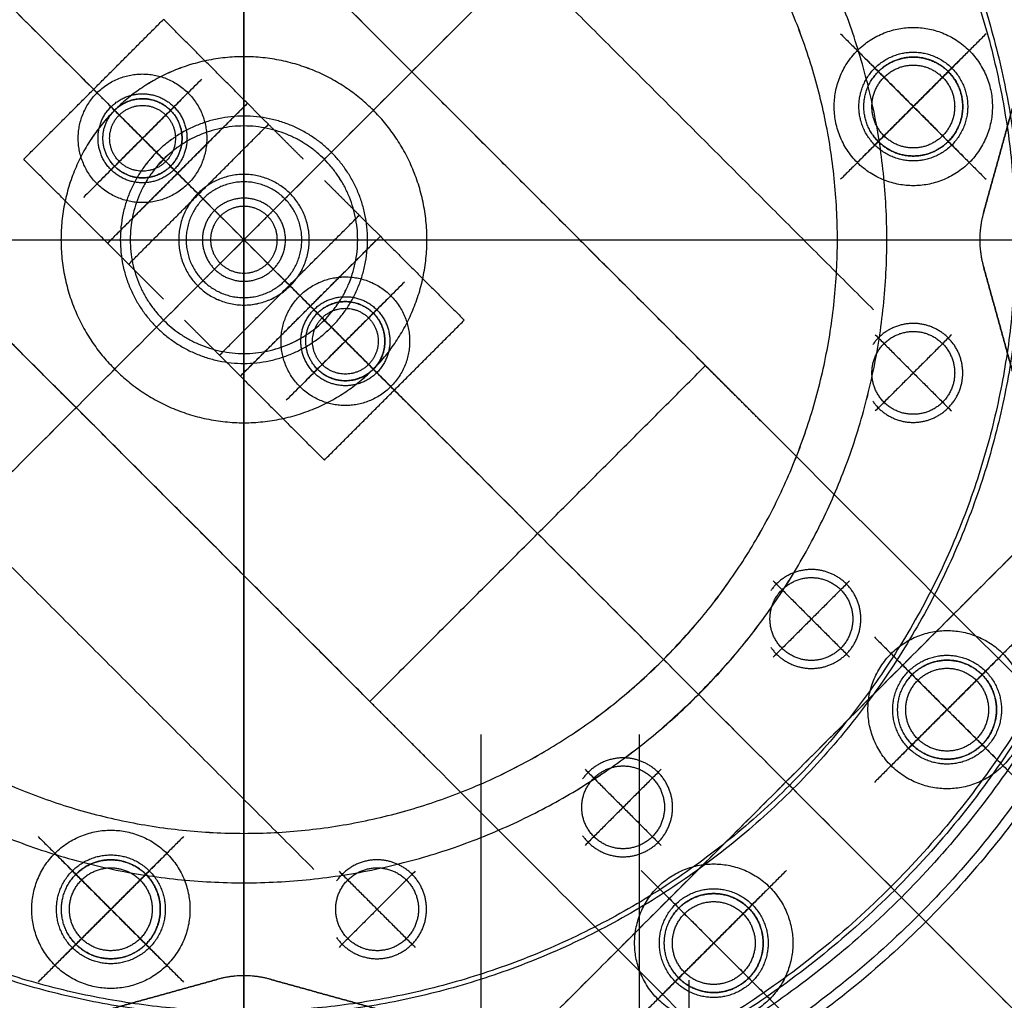
# Model space of a CAD drawing. Units: millimetres. Extents: x 1.9 to 57.2, y 123.4 to 140.2.
# Drawn here: x 31.1 to 31.2, y 129.8 to 130 of the extents above; entities that cross this region are included whole.
import ezdxf

# ---------------------------------------------------------------- set-up
doc = ezdxf.new("R2010")
doc.units = ezdxf.units.MM
doc.header["$MEASUREMENT"] = 0
for name, color, linetype, true_color in [('AM_7', 1, 'Continuous', 0xff0000), ('CONTINUA', 3, 'Continuous', 0x00ff00), ('EJES', 1, 'Continuous', 0xff0000), ('OCULTA', 5, 'Continuous', 0x0000ff), ('Planta_0', 18, 'Continuous', 0x000000)]:
    doc.layers.add(name, color=color, linetype=linetype, true_color=true_color)

msp = doc.modelspace()

# ---------------------------------------------------------------- linework, layer by layer
at = {"color": 7, "true_color": 0xffffff}
for points in [[(31.1347, 130.43938), (31.1347, 129.94505), (31.1347, 129.45073)], [(31.1347, 130.21545), (31.1347, 129.94505), (31.1347, 129.67465)], [(31.28527, 130.09562), (31.1347, 129.94505), (30.98413, 129.79448)], [(30.98413, 130.09562), (31.1347, 129.94505), (31.28527, 129.79448)], [(31.2686, 129.85528), (31.15677, 129.96711), (31.04494, 130.07894)], [(31.0138, 129.96663), (31.06346, 130.01629), (31.11312, 130.06595)], [(31.11312, 130.06595), (31.06346, 130.01629), (31.0138, 129.96663)], [(31.0138, 129.96663), (31.06346, 130.01629), (31.11312, 130.06595)], [(31.15629, 130.06595), (31.20594, 130.01629), (31.2556, 129.96663)], [(31.2556, 129.96663), (31.20594, 130.01629), (31.15629, 130.06595)], [(31.15629, 130.06595), (31.20594, 130.01629), (31.2556, 129.96663)], [(31.25122, 130.06156), (31.1347, 129.94505), (31.01819, 129.82854)], [(31.01819, 130.06156), (31.1347, 129.94505), (31.25122, 129.82854)], [(31.22447, 129.81116), (31.11264, 129.92299), (31.00081, 130.03482)], [(31.21744, 129.93586), (31.17147, 129.98182), (31.12551, 130.02778)], [(31.07403, 129.9616), (31.0961, 129.98366), (31.11816, 130.00572)], [(31.19537, 129.92851), (31.15677, 129.96711), (31.11816, 130.00572)], [(31.23189, 129.94853), (31.23541, 129.96124), (31.23894, 129.97396)], [(31.23894, 129.97396), (31.23541, 129.96124), (31.23189, 129.94853)], [(31.23894, 129.97396), (31.23541, 129.96124), (31.23189, 129.94853)], [(31.23224, 129.97211), (31.22268, 129.96255), (31.21312, 129.95299)], [(31.21312, 129.97211), (31.22268, 129.96255), (31.23224, 129.95299)], [(31.22925, 129.96913), (31.22268, 129.96255), (31.21611, 129.95598)], [(31.21611, 129.96913), (31.22268, 129.96255), (31.22925, 129.95598)], [(31.22768, 129.96756), (31.22268, 129.96255), (31.21767, 129.95755)], [(31.21767, 129.96756), (31.22268, 129.96255), (31.22768, 129.95755)], [(31.12914, 129.96615), (31.12137, 129.95838), (31.11361, 129.95061)], [(31.11361, 129.96615), (31.12137, 129.95838), (31.12914, 129.95061)], [(31.12675, 129.96376), (31.12137, 129.95838), (31.116, 129.953)], [(31.116, 129.96376), (31.12137, 129.95838), (31.12675, 129.953)], [(31.12535, 129.96235), (31.12137, 129.95838), (31.1174, 129.95441)], [(31.1174, 129.96235), (31.12137, 129.95838), (31.12535, 129.95441)], [(31.12979, 129.9576), (31.13248, 129.96029), (31.13516, 129.96298)], [(31.15125, 129.88438), (31.11264, 129.92299), (31.07403, 129.9616)], [(31.12215, 129.94997), (31.12597, 129.95378), (31.12979, 129.9576)], [(31.14527, 129.95562), (31.14573, 129.95608), (31.14619, 129.95654)], [(31.14527, 129.95562), (31.14573, 129.95608), (31.14619, 129.95654)], [(31.1439, 129.86232), (31.09793, 129.90828), (31.05197, 129.95424)], [(31.14008, 129.95043), (31.14043, 129.95077), (31.14077, 129.95112)], [(31.14008, 129.95043), (31.14043, 129.95077), (31.14077, 129.95112)], [(31.11678, 129.94459), (31.11947, 129.94728), (31.12215, 129.94997)], [(31.13856, 129.94891), (31.13932, 129.94967), (31.14008, 129.95043)], [(31.13856, 129.94891), (31.13932, 129.94967), (31.14008, 129.95043)], [(31.1347, 129.94505), (31.13625, 129.9466), (31.13781, 129.94815)], [(31.1347, 129.94505), (31.13625, 129.9466), (31.13781, 129.94815)], [(31.13781, 129.94815), (31.13819, 129.94853), (31.13856, 129.94891)], [(31.13781, 129.94815), (31.13819, 129.94853), (31.13856, 129.94891)], [(31.1316, 129.94195), (31.13315, 129.9435), (31.1347, 129.94505)], [(31.1316, 129.94195), (31.13315, 129.9435), (31.1347, 129.94505)], [(31.13084, 129.94119), (31.13122, 129.94157), (31.1316, 129.94195)], [(31.13084, 129.94119), (31.13122, 129.94157), (31.1316, 129.94195)], [(31.23189, 129.94158), (31.23541, 129.92886), (31.23894, 129.91614)], [(31.23894, 129.91614), (31.23541, 129.92886), (31.23189, 129.94158)], [(31.23189, 129.94158), (31.23541, 129.92886), (31.23894, 129.91614)], [(31.12933, 129.93967), (31.13008, 129.94043), (31.13084, 129.94119)], [(31.12933, 129.93967), (31.13008, 129.94043), (31.13084, 129.94119)], [(31.12864, 129.93898), (31.12898, 129.93933), (31.12933, 129.93967)], [(31.12864, 129.93898), (31.12898, 129.93933), (31.12933, 129.93967)], [(31.13962, 129.9325), (31.14344, 129.93632), (31.14725, 129.94014)], [(31.1558, 129.93949), (31.14803, 129.93172), (31.14026, 129.92395)], [(31.14026, 129.93949), (31.14803, 129.93172), (31.1558, 129.92395)], [(31.15341, 129.9371), (31.14803, 129.93172), (31.14265, 129.92634)], [(31.14265, 129.9371), (31.14803, 129.93172), (31.15341, 129.92634)], [(31.152, 129.93569), (31.14803, 129.93172), (31.14406, 129.92775)], [(31.14406, 129.93569), (31.14803, 129.93172), (31.152, 129.92775)], [(31.12321, 129.93356), (31.12367, 129.93402), (31.12413, 129.93448)], [(31.12321, 129.93356), (31.12367, 129.93402), (31.12413, 129.93448)], [(31.13424, 129.92713), (31.13693, 129.92981), (31.13962, 129.9325)], [(31.22769, 129.93256), (31.22268, 129.92755), (31.21768, 129.92255)], [(31.21768, 129.93256), (31.22268, 129.92755), (31.22769, 129.92255)], [(31.15125, 129.88438), (31.17331, 129.90644), (31.19537, 129.92851)], [(31.20273, 129.92115), (31.19905, 129.92483), (31.19537, 129.92851)], [(31.0138, 129.92347), (31.06346, 129.87381), (31.11312, 129.82415)], [(31.11312, 129.82415), (31.06346, 129.87381), (31.0138, 129.92347)], [(31.11312, 129.82415), (31.06346, 129.87381), (31.0138, 129.92347)], [(31.15629, 129.82415), (31.20594, 129.87381), (31.2556, 129.92347)], [(31.2556, 129.92347), (31.20594, 129.87381), (31.15629, 129.82415)], [(31.2556, 129.92347), (31.20594, 129.87381), (31.15629, 129.82415)], [(31.23561, 129.90347), (31.20594, 129.87381), (31.17628, 129.84415)], [(31.17628, 129.84415), (31.20594, 129.87381), (31.23561, 129.90347)], [(31.23561, 129.90347), (31.20594, 129.87381), (31.17628, 129.84415)], [(31.21429, 129.90022), (31.20929, 129.89522), (31.20428, 129.89021)], [(31.20428, 129.90022), (31.20929, 129.89522), (31.21429, 129.89021)], [(31.23668, 129.89286), (31.22712, 129.8833), (31.21756, 129.87374)], [(31.21756, 129.89286), (31.22712, 129.8833), (31.23668, 129.87374)], [(31.23369, 129.88987), (31.22712, 129.8833), (31.22055, 129.87673)], [(31.22055, 129.88987), (31.22712, 129.8833), (31.23369, 129.87673)], [(31.23213, 129.8883), (31.22712, 129.8833), (31.22212, 129.87829)], [(31.22212, 129.8883), (31.22712, 129.8833), (31.23213, 129.87829)], [(31.1586, 129.87703), (31.15493, 129.8807), (31.15125, 129.88438)], [(31.1659, 129.54855), (31.1659, 129.7143), (31.1659, 129.88005)], [(31.18954, 129.87547), (31.18454, 129.87047), (31.17953, 129.86546)], [(31.17954, 129.87547), (31.18454, 129.87047), (31.18954, 129.86546)], [(31.12677, 129.86663), (31.11721, 129.85707), (31.10765, 129.84751)], [(31.10765, 129.86663), (31.11721, 129.85707), (31.12677, 129.84751)], [(31.12378, 129.86365), (31.11721, 129.85707), (31.11063, 129.8505)], [(31.11063, 129.86365), (31.11721, 129.85707), (31.12378, 129.8505)], [(31.12221, 129.86208), (31.11721, 129.85707), (31.1122, 129.85207)], [(31.1122, 129.86208), (31.11721, 129.85707), (31.12221, 129.85207)], [(31.15721, 129.86208), (31.1522, 129.85708), (31.1472, 129.85207)], [(31.1472, 129.86208), (31.1522, 129.85708), (31.15721, 129.85207)], [(31.20602, 129.86219), (31.19645, 129.85263), (31.18689, 129.84307)], [(31.18689, 129.86219), (31.19645, 129.85263), (31.20602, 129.84307)], [(31.20303, 129.85921), (31.19645, 129.85263), (31.18988, 129.84606)], [(31.18988, 129.85921), (31.19645, 129.85263), (31.20303, 129.84606)], [(31.20146, 129.85764), (31.19645, 129.85263), (31.19145, 129.84763)], [(31.19145, 129.85764), (31.19645, 129.85263), (31.20146, 129.84763)], [(31.13123, 129.84787), (31.11851, 129.84434), (31.10579, 129.84081)], [(31.10579, 129.84081), (31.11851, 129.84434), (31.13123, 129.84787)], [(31.13123, 129.84787), (31.11851, 129.84434), (31.10579, 129.84081)], [(31.16362, 129.84081), (31.1509, 129.84434), (31.13818, 129.84787)], [(31.13818, 129.84787), (31.1509, 129.84434), (31.16362, 129.84081)], [(31.16362, 129.84081), (31.1509, 129.84434), (31.13818, 129.84787)]]:
    msp.add_open_spline(points, degree=2, dxfattribs=at)
for points, weights, knots in [([(31.26145, 129.94505), (31.26145, 130.0718), (31.1347, 130.0718), (31.00795, 130.0718), (31.00795, 129.94505), (31.00795, 129.8183), (31.1347, 129.8183), (31.26145, 129.8183), (31.26145, 129.94505)], [1, 0.707106781187, 1, 0.707106781187, 1, 0.707106781187, 1, 0.707106781187, 1], [0, 0, 0, 199.098452, 199.098452, 398.196904, 398.196904, 597.295357, 597.295357, 796.393809, 796.393809, 796.393809]), ([(31.26015, 129.94505), (31.26015, 130.0705), (31.1347, 130.0705), (31.00925, 130.0705), (31.00925, 129.94505), (31.00925, 129.8196), (31.1347, 129.8196), (31.26015, 129.8196), (31.26015, 129.94505)], [1, 0.707106781187, 1, 0.707106781187, 1, 0.707106781187, 1, 0.707106781187, 1], [0, 0, 0, 197.056417, 197.056417, 394.112834, 394.112834, 591.16925, 591.16925, 788.225667, 788.225667, 788.225667]), ([(31.2569, 129.94505), (31.2569, 130.06725), (31.1347, 130.06725), (31.0125, 130.06725), (31.0125, 129.94505), (31.0125, 129.82285), (31.1347, 129.82285), (31.2569, 129.82285), (31.2569, 129.94505)], [1, 0.707106781187, 1, 0.707106781187, 1, 0.707106781187, 1, 0.707106781187, 1], [0, 0, 0, 191.951328, 191.951328, 383.902657, 383.902657, 575.853985, 575.853985, 767.805313, 767.805313, 767.805313]), ([(31.2556, 129.94505), (31.2556, 130.06595), (31.1347, 130.06595), (31.0138, 130.06595), (31.0138, 129.94505), (31.0138, 129.82415), (31.1347, 129.82415), (31.2556, 129.82415), (31.2556, 129.94505)], [1, 0.707106781187, 1, 0.707106781187, 1, 0.707106781187, 1, 0.707106781187, 1], [0, 0, 0, 189.909293, 189.909293, 379.818586, 379.818586, 569.727879, 569.727879, 759.637172, 759.637172, 759.637172]), ([(31.25495, 129.94505), (31.25495, 130.0653), (31.1347, 130.0653), (31.01445, 130.0653), (31.01445, 129.94505), (31.01445, 129.8248), (31.1347, 129.8248), (31.25495, 129.8248), (31.25495, 129.94505)], [1, 0.707106781187, 1, 0.707106781187, 1, 0.707106781187, 1, 0.707106781187, 1], [0, 0, 0, 188.888275, 188.888275, 377.77655, 377.77655, 566.664826, 566.664826, 755.553101, 755.553101, 755.553101]), ([(31.23675, 129.94505), (31.23675, 130.0471), (31.1347, 130.0471), (31.03265, 130.0471), (31.03265, 129.94505), (31.03265, 129.843), (31.1347, 129.843), (31.23675, 129.843), (31.23675, 129.94505)], [1, 0.707106781187, 1, 0.707106781187, 1, 0.707106781187, 1, 0.707106781187, 1], [0, 0, 0, 160.299779, 160.299779, 320.599559, 320.599559, 480.899338, 480.899338, 641.199118, 641.199118, 641.199118]), ([(31.2361, 129.94505), (31.2361, 130.04645), (31.1347, 130.04645), (31.0333, 130.04645), (31.0333, 129.94505), (31.0333, 129.84365), (31.1347, 129.84365), (31.2361, 129.84365), (31.2361, 129.94505)], [1, 0.707106781187, 1, 0.707106781187, 1, 0.707106781187, 1, 0.707106781187, 1], [0, 0, 0, 159.278762, 159.278762, 318.557524, 318.557524, 477.836285, 477.836285, 637.115047, 637.115047, 637.115047]), ([(31.2361, 129.94505), (31.2361, 130.04645), (31.1347, 130.04645), (31.0333, 130.04645), (31.0333, 129.94505), (31.0333, 129.84365), (31.1347, 129.84365), (31.2361, 129.84365), (31.2361, 129.94505)], [1, 0.707106781187, 1, 0.707106781187, 1, 0.707106781187, 1, 0.707106781187, 1], [0, 0, 0, 159.278762, 159.278762, 318.557524, 318.557524, 477.836285, 477.836285, 637.115047, 637.115047, 637.115047]), ([(31.19445, 130.0048), (31.1347, 130.06455), (31.07495, 130.0048), (31.0152, 129.94505), (31.07495, 129.8853)], [1, 0.707106821917, 1, 0.707106821917, 1], [0, 0, 0, 132.732276, 132.732276, 265.464552, 265.464552, 265.464552]), ([(31.19445, 130.0048), (31.1347, 130.06455), (31.07495, 130.0048), (31.0152, 129.94505), (31.07495, 129.8853)], [1, 0.707106818205, 1, 0.707106818205, 1], [0, 0, 0, 132.732277, 132.732277, 265.464554, 265.464554, 265.464554]), ([(31.18986, 130.00021), (31.1347, 130.05536), (31.07955, 130.00021), (31.02439, 129.94505), (31.07955, 129.8899)], [1, 0.707106823398, 1, 0.707106823398, 1], [0, 0, 0, 122.5221, 122.5221, 245.044199, 245.044199, 245.044199]), ([(31.18986, 130.00021), (31.1347, 130.05536), (31.07955, 130.00021), (31.02439, 129.94505), (31.07955, 129.8899)], [1, 0.70710682683, 1, 0.70710682683, 1], [0, 0, 0, 122.522099, 122.522099, 245.044198, 245.044198, 245.044198]), ([(30.98712, 130.0099), (30.95513, 129.93708), (30.99345, 129.86739), (31.03176, 129.79769), (31.11039, 129.7857)], [1, 0.896783091704, 1, 0.896783091704, 1], [0, 0, 0, 147.772563, 147.772563, 295.545127, 295.545127, 295.545127]), ([(31.07495, 129.8853), (31.1347, 129.82555), (31.19445, 129.8853), (31.2542, 129.94505), (31.19445, 130.0048)], [1, 0.707106821917, 1, 0.707106821917, 1], [0, 0, 0, 132.732276, 132.732276, 265.464552, 265.464552, 265.464552]), ([(31.07495, 129.8853), (31.1347, 129.82555), (31.19445, 129.8853), (31.2542, 129.94505), (31.19445, 130.0048)], [1, 0.707106818205, 1, 0.707106818205, 1], [0, 0, 0, 132.732277, 132.732277, 265.464554, 265.464554, 265.464554]), ([(31.07955, 129.8899), (31.1347, 129.83474), (31.18986, 129.8899), (31.24501, 129.94505), (31.18986, 130.00021)], [1, 0.707106823398, 1, 0.707106823398, 1], [0, 0, 0, 122.5221, 122.5221, 245.044199, 245.044199, 245.044199]), ([(31.07955, 129.8899), (31.1347, 129.83474), (31.18986, 129.8899), (31.24501, 129.94505), (31.18986, 130.00021)], [1, 0.70710682683, 1, 0.70710682683, 1], [0, 0, 0, 122.522099, 122.522099, 245.044198, 245.044198, 245.044198]), ([(31.23308, 129.96255), (31.23308, 129.97295), (31.22268, 129.97295), (31.21228, 129.97295), (31.21228, 129.96255), (31.21228, 129.95215), (31.22268, 129.95215), (31.23308, 129.95215), (31.23308, 129.96255)], [1, 0.707106781187, 1, 0.707106781187, 1, 0.707106781187, 1, 0.707106781187, 1], [0, 0, 0, 16.336283, 16.336283, 32.672567, 32.672567, 49.00885, 49.00885, 65.345133, 65.345133, 65.345133]), ([(31.15171, 129.96206), (31.1347, 129.97906), (31.1177, 129.96206), (31.10069, 129.94505), (31.1177, 129.92805)], [1, 0.707106818991, 1, 0.707106818991, 1], [0, 0, 0, 37.777649, 37.777649, 75.555297, 75.555297, 75.555297]), ([(31.15171, 129.96206), (31.1347, 129.97906), (31.1177, 129.96206), (31.10069, 129.94505), (31.1177, 129.92805)], [1, 0.707106815186, 1, 0.707106815186, 1], [0, 0, 0, 37.777649, 37.777649, 75.555298, 75.555298, 75.555298]), ([(31.22983, 129.96255), (31.22983, 129.9697), (31.22268, 129.9697), (31.21553, 129.9697), (31.21553, 129.96255), (31.21553, 129.9554), (31.22268, 129.9554), (31.22983, 129.9554), (31.22983, 129.96255)], [1, 0.707106781187, 1, 0.707106781187, 1, 0.707106781187, 1, 0.707106781187, 1], [0, 0, 0, 11.231195, 11.231195, 22.462389, 22.462389, 33.693584, 33.693584, 44.924779, 44.924779, 44.924779]), ([(31.22918, 129.96255), (31.22918, 129.96905), (31.22268, 129.96905), (31.21618, 129.96905), (31.21618, 129.96255), (31.21618, 129.95605), (31.22268, 129.95605), (31.22918, 129.95605), (31.22918, 129.96255)], [1, 0.707106781187, 1, 0.707106781187, 1, 0.707106781187, 1, 0.707106781187, 1], [0, 0, 0, 10.210177, 10.210177, 20.420354, 20.420354, 30.630531, 30.630531, 40.840708, 40.840708, 40.840708]), ([(31.21736, 129.95882), (31.22009, 129.95492), (31.22463, 129.95635), (31.22918, 129.95779), (31.22918, 129.96255), (31.22918, 129.96732), (31.22463, 129.96875), (31.22009, 129.97018), (31.21736, 129.96628)], [1, 0.806444573298, 1, 0.806444573298, 1, 0.806444573298, 1, 0.806444573298, 1], [0, 0, 0, 8.224866, 8.224866, 16.449731, 16.449731, 24.674597, 24.674597, 32.899462, 32.899462, 32.899462]), ([(31.22812, 129.96255), (31.22812, 129.968), (31.22268, 129.968), (31.21724, 129.968), (31.21724, 129.96255), (31.21724, 129.95711), (31.22268, 129.95711), (31.22812, 129.95711), (31.22812, 129.96255)], [1, 0.707106781187, 1, 0.707106781187, 1, 0.707106781187, 1, 0.707106781187, 1], [0, 0, 0, 8.552045, 8.552045, 17.104089, 17.104089, 25.656134, 25.656134, 34.208179, 34.208179, 34.208179]), ([(31.12722, 129.95838), (31.12722, 129.96423), (31.12137, 129.96423), (31.11552, 129.96423), (31.11552, 129.95838), (31.11552, 129.95253), (31.12137, 129.95253), (31.12722, 129.95253), (31.12722, 129.95838)], [1, 0.707106781187, 1, 0.707106781187, 1, 0.707106781187, 1, 0.707106781187, 1], [0, 0, 0, 9.189159, 9.189159, 18.378319, 18.378319, 27.567478, 27.567478, 36.756637, 36.756637, 36.756637]), ([(31.12657, 129.95838), (31.12657, 129.96358), (31.12137, 129.96358), (31.11617, 129.96358), (31.11617, 129.95838), (31.11617, 129.95318), (31.12137, 129.95318), (31.12657, 129.95318), (31.12657, 129.95838)], [1, 0.707106781187, 1, 0.707106781187, 1, 0.707106781187, 1, 0.707106781187, 1], [0, 0, 0, 8.168142, 8.168142, 16.336283, 16.336283, 24.504425, 24.504425, 32.672567, 32.672567, 32.672567]), ([(31.11712, 129.9554), (31.1193, 129.95227), (31.12294, 129.95342), (31.12657, 129.95457), (31.12657, 129.95838), (31.12657, 129.96219), (31.12294, 129.96334), (31.1193, 129.96449), (31.11712, 129.96136)], [1, 0.806444573298, 1, 0.806444573298, 1, 0.806444573298, 1, 0.806444573298, 1], [0, 0, 0, 6.579892, 6.579892, 13.159785, 13.159785, 19.739677, 19.739677, 26.31957, 26.31957, 26.31957]), ([(31.1257, 129.95838), (31.1257, 129.9627), (31.12137, 129.9627), (31.11705, 129.9627), (31.11705, 129.95838), (31.11705, 129.95406), (31.12137, 129.95406), (31.1257, 129.95406), (31.1257, 129.95838)], [1, 0.707106781187, 1, 0.707106781187, 1, 0.707106781187, 1, 0.707106781187, 1], [0, 0, 0, 6.786705, 6.786705, 13.573409, 13.573409, 20.360114, 20.360114, 27.146818, 27.146818, 27.146818]), ([(31.1177, 129.92805), (31.1347, 129.91104), (31.15171, 129.92805), (31.16872, 129.94505), (31.15171, 129.96206)], [1, 0.707106818989, 1, 0.707106818989, 1], [0, 0, 0, 37.777649, 37.777649, 75.555297, 75.555297, 75.555297]), ([(31.1177, 129.92805), (31.1347, 129.91104), (31.15171, 129.92805), (31.16872, 129.94505), (31.15171, 129.96206)], [1, 0.707106815187, 1, 0.707106815187, 1], [0, 0, 0, 37.777649, 37.777649, 75.555298, 75.555298, 75.555298]), ([(31.14619, 129.95654), (31.1347, 129.96803), (31.12321, 129.95654), (31.11172, 129.94505), (31.12321, 129.93356)], [1, 0.707106838123, 1, 0.707106838123, 1], [0, 0, 0, 25.525438, 25.525438, 51.050876, 51.050876, 51.050876]), ([(31.14527, 129.95562), (31.1347, 129.96619), (31.12413, 129.95562), (31.11356, 129.94505), (31.12413, 129.93448)], [1, 0.707106835851, 1, 0.707106835851, 1], [0, 0, 0, 23.483401, 23.483401, 46.966802, 46.966802, 46.966802]), ([(31.12321, 129.93356), (31.1347, 129.92207), (31.14619, 129.93356), (31.15768, 129.94505), (31.14619, 129.95654)], [1, 0.707106838124, 1, 0.707106838124, 1], [0, 0, 0, 25.525438, 25.525438, 51.050876, 51.050876, 51.050876]), ([(31.12413, 129.93448), (31.1347, 129.92391), (31.14527, 129.93448), (31.15585, 129.94505), (31.14527, 129.95562)], [1, 0.707106835851, 1, 0.707106835851, 1], [0, 0, 0, 23.483401, 23.483401, 46.966802, 46.966802, 46.966802]), ([(31.14077, 129.95112), (31.1347, 129.95719), (31.12864, 129.95112), (31.12257, 129.94505), (31.12864, 129.93898)], [1, 0.707106836173, 1, 0.707106836173, 1], [0, 0, 0, 13.477431, 13.477431, 26.954862, 26.954862, 26.954862]), ([(31.12864, 129.93898), (31.1347, 129.93292), (31.14077, 129.93898), (31.14684, 129.94505), (31.14077, 129.95112)], [1, 0.707106836174, 1, 0.707106836174, 1], [0, 0, 0, 13.477431, 13.477431, 26.954862, 26.954862, 26.954862]), ([(31.15388, 129.93172), (31.15388, 129.93757), (31.14803, 129.93757), (31.14218, 129.93757), (31.14218, 129.93172), (31.14218, 129.92587), (31.14803, 129.92587), (31.15388, 129.92587), (31.15388, 129.93172)], [1, 0.707106781187, 1, 0.707106781187, 1, 0.707106781187, 1, 0.707106781187, 1], [0, 0, 0, 9.189159, 9.189159, 18.378319, 18.378319, 27.567478, 27.567478, 36.756637, 36.756637, 36.756637]), ([(31.15323, 129.93172), (31.15323, 129.93692), (31.14803, 129.93692), (31.14283, 129.93692), (31.14283, 129.93172), (31.14283, 129.92652), (31.14803, 129.92652), (31.15323, 129.92652), (31.15323, 129.93172)], [1, 0.707106781187, 1, 0.707106781187, 1, 0.707106781187, 1, 0.707106781187, 1], [0, 0, 0, 8.168142, 8.168142, 16.336283, 16.336283, 24.504425, 24.504425, 32.672567, 32.672567, 32.672567]), ([(31.14377, 129.92874), (31.14596, 129.92562), (31.1496, 129.92676), (31.15323, 129.92791), (31.15323, 129.93172), (31.15323, 129.93554), (31.1496, 129.93668), (31.14596, 129.93783), (31.14377, 129.9347)], [1, 0.806444573298, 1, 0.806444573298, 1, 0.806444573298, 1, 0.806444573298, 1], [0, 0, 0, 6.579892, 6.579892, 13.159785, 13.159785, 19.739677, 19.739677, 26.31957, 26.31957, 26.31957]), ([(31.15235, 129.93172), (31.15235, 129.93604), (31.14803, 129.93604), (31.14371, 129.93604), (31.14371, 129.93172), (31.14371, 129.9274), (31.14803, 129.9274), (31.15235, 129.9274), (31.15235, 129.93172)], [1, 0.707106781187, 1, 0.707106781187, 1, 0.707106781187, 1, 0.707106781187, 1], [0, 0, 0, 6.786705, 6.786705, 13.573409, 13.573409, 20.360114, 20.360114, 27.146818, 27.146818, 27.146818]), ([(31.21736, 129.92383), (31.22009, 129.91992), (31.22463, 129.92135), (31.22918, 129.92279), (31.22918, 129.92755), (31.22918, 129.93232), (31.22463, 129.93375), (31.22009, 129.93519), (31.21736, 129.93128)], [1, 0.806444573298, 1, 0.806444573298, 1, 0.806444573298, 1, 0.806444573298, 1], [0, 0, 0, 8.224866, 8.224866, 16.449731, 16.449731, 24.674597, 24.674597, 32.899462, 32.899462, 32.899462]), ([(31.22812, 129.92755), (31.22812, 129.933), (31.22268, 129.933), (31.21724, 129.933), (31.21724, 129.92755), (31.21724, 129.92211), (31.22268, 129.92211), (31.22812, 129.92211), (31.22812, 129.92755)], [1, 0.707106781187, 1, 0.707106781187, 1, 0.707106781187, 1, 0.707106781187, 1], [0, 0, 0, 8.552045, 8.552045, 17.104089, 17.104089, 25.656134, 25.656134, 34.208179, 34.208179, 34.208179]), ([(31.20396, 129.89149), (31.2067, 129.88759), (31.21124, 129.88902), (31.21579, 129.89045), (31.21579, 129.89522), (31.21579, 129.89998), (31.21124, 129.90142), (31.2067, 129.90285), (31.20396, 129.89895)], [1, 0.806444573298, 1, 0.806444573298, 1, 0.806444573298, 1, 0.806444573298, 1], [0, 0, 0, 8.224866, 8.224866, 16.449731, 16.449731, 24.674597, 24.674597, 32.899462, 32.899462, 32.899462]), ([(31.21473, 129.89522), (31.21473, 129.90066), (31.20929, 129.90066), (31.20384, 129.90066), (31.20384, 129.89522), (31.20384, 129.88977), (31.20929, 129.88977), (31.21473, 129.88977), (31.21473, 129.89522)], [1, 0.707106781187, 1, 0.707106781187, 1, 0.707106781187, 1, 0.707106781187, 1], [0, 0, 0, 8.552045, 8.552045, 17.104089, 17.104089, 25.656134, 25.656134, 34.208179, 34.208179, 34.208179]), ([(31.23752, 129.8833), (31.23752, 129.8937), (31.22712, 129.8937), (31.21672, 129.8937), (31.21672, 129.8833), (31.21672, 129.8729), (31.22712, 129.8729), (31.23752, 129.8729), (31.23752, 129.8833)], [1, 0.707106781187, 1, 0.707106781187, 1, 0.707106781187, 1, 0.707106781187, 1], [0, 0, 0, 16.336283, 16.336283, 32.672567, 32.672567, 49.00885, 49.00885, 65.345133, 65.345133, 65.345133]), ([(31.23427, 129.8833), (31.23427, 129.89045), (31.22712, 129.89045), (31.21997, 129.89045), (31.21997, 129.8833), (31.21997, 129.87615), (31.22712, 129.87615), (31.23427, 129.87615), (31.23427, 129.8833)], [1, 0.707106781187, 1, 0.707106781187, 1, 0.707106781187, 1, 0.707106781187, 1], [0, 0, 0, 11.231195, 11.231195, 22.462389, 22.462389, 33.693584, 33.693584, 44.924779, 44.924779, 44.924779]), ([(31.23362, 129.8833), (31.23362, 129.8898), (31.22712, 129.8898), (31.22062, 129.8898), (31.22062, 129.8833), (31.22062, 129.8768), (31.22712, 129.8768), (31.23362, 129.8768), (31.23362, 129.8833)], [1, 0.707106781187, 1, 0.707106781187, 1, 0.707106781187, 1, 0.707106781187, 1], [0, 0, 0, 10.210177, 10.210177, 20.420354, 20.420354, 30.630531, 30.630531, 40.840708, 40.840708, 40.840708]), ([(31.2218, 129.87957), (31.22453, 129.87567), (31.22908, 129.8771), (31.23362, 129.87853), (31.23362, 129.8833), (31.23362, 129.88807), (31.22908, 129.8895), (31.22453, 129.89093), (31.2218, 129.88703)], [1, 0.806444573298, 1, 0.806444573298, 1, 0.806444573298, 1, 0.806444573298, 1], [0, 0, 0, 8.224866, 8.224866, 16.449731, 16.449731, 24.674597, 24.674597, 32.899462, 32.899462, 32.899462]), ([(31.23257, 129.8833), (31.23257, 129.88874), (31.22712, 129.88874), (31.22168, 129.88874), (31.22168, 129.8833), (31.22168, 129.87786), (31.22712, 129.87786), (31.23257, 129.87786), (31.23257, 129.8833)], [1, 0.707106781187, 1, 0.707106781187, 1, 0.707106781187, 1, 0.707106781187, 1], [0, 0, 0, 8.552045, 8.552045, 17.104089, 17.104089, 25.656134, 25.656134, 34.208179, 34.208179, 34.208179]), ([(31.17922, 129.86674), (31.18195, 129.86284), (31.18649, 129.86427), (31.19104, 129.8657), (31.19104, 129.87047), (31.19104, 129.87524), (31.18649, 129.87667), (31.18195, 129.8781), (31.17922, 129.8742)], [1, 0.806444573298, 1, 0.806444573298, 1, 0.806444573298, 1, 0.806444573298, 1], [0, 0, 0, 8.224866, 8.224866, 16.449731, 16.449731, 24.674597, 24.674597, 32.899462, 32.899462, 32.899462]), ([(31.18998, 129.87047), (31.18998, 129.87591), (31.18454, 129.87591), (31.1791, 129.87591), (31.1791, 129.87047), (31.1791, 129.86503), (31.18454, 129.86503), (31.18998, 129.86503), (31.18998, 129.87047)], [1, 0.707106781187, 1, 0.707106781187, 1, 0.707106781187, 1, 0.707106781187, 1], [0, 0, 0, 8.552045, 8.552045, 17.104089, 17.104089, 25.656134, 25.656134, 34.208179, 34.208179, 34.208179]), ([(31.12761, 129.85707), (31.12761, 129.86747), (31.11721, 129.86747), (31.10681, 129.86747), (31.10681, 129.85707), (31.10681, 129.84667), (31.11721, 129.84667), (31.12761, 129.84667), (31.12761, 129.85707)], [1, 0.707106781187, 1, 0.707106781187, 1, 0.707106781187, 1, 0.707106781187, 1], [0, 0, 0, 16.336283, 16.336283, 32.672567, 32.672567, 49.00885, 49.00885, 65.345133, 65.345133, 65.345133]), ([(31.12436, 129.85707), (31.12436, 129.86422), (31.11721, 129.86422), (31.11006, 129.86422), (31.11006, 129.85707), (31.11006, 129.84992), (31.11721, 129.84992), (31.12436, 129.84992), (31.12436, 129.85707)], [1, 0.707106781187, 1, 0.707106781187, 1, 0.707106781187, 1, 0.707106781187, 1], [0, 0, 0, 11.231195, 11.231195, 22.462389, 22.462389, 33.693584, 33.693584, 44.924779, 44.924779, 44.924779]), ([(31.12371, 129.85707), (31.12371, 129.86357), (31.11721, 129.86357), (31.11071, 129.86357), (31.11071, 129.85707), (31.11071, 129.85057), (31.11721, 129.85057), (31.12371, 129.85057), (31.12371, 129.85707)], [1, 0.707106781187, 1, 0.707106781187, 1, 0.707106781187, 1, 0.707106781187, 1], [0, 0, 0, 10.210177, 10.210177, 20.420354, 20.420354, 30.630531, 30.630531, 40.840708, 40.840708, 40.840708]), ([(31.11188, 129.85335), (31.11461, 129.84944), (31.11916, 129.85088), (31.12371, 129.85231), (31.12371, 129.85707), (31.12371, 129.86184), (31.11916, 129.86327), (31.11461, 129.86471), (31.11188, 129.8608)], [1, 0.806444573298, 1, 0.806444573298, 1, 0.806444573298, 1, 0.806444573298, 1], [0, 0, 0, 8.224866, 8.224866, 16.449731, 16.449731, 24.674597, 24.674597, 32.899462, 32.899462, 32.899462]), ([(31.14688, 129.85335), (31.14961, 129.84944), (31.15416, 129.85088), (31.1587, 129.85231), (31.1587, 129.85708), (31.1587, 129.86184), (31.15416, 129.86327), (31.14961, 129.86471), (31.14688, 129.8608)], [1, 0.806444573298, 1, 0.806444573298, 1, 0.806444573298, 1, 0.806444573298, 1], [0, 0, 0, 8.224866, 8.224866, 16.449731, 16.449731, 24.674597, 24.674597, 32.899462, 32.899462, 32.899462]), ([(31.20685, 129.85263), (31.20685, 129.86303), (31.19645, 129.86303), (31.18605, 129.86303), (31.18605, 129.85263), (31.18605, 129.84223), (31.19645, 129.84223), (31.20685, 129.84223), (31.20685, 129.85263)], [1, 0.707106781187, 1, 0.707106781187, 1, 0.707106781187, 1, 0.707106781187, 1], [0, 0, 0, 16.336283, 16.336283, 32.672567, 32.672567, 49.00885, 49.00885, 65.345133, 65.345133, 65.345133]), ([(31.12265, 129.85707), (31.12265, 129.86252), (31.11721, 129.86252), (31.11176, 129.86252), (31.11176, 129.85707), (31.11176, 129.85163), (31.11721, 129.85163), (31.12265, 129.85163), (31.12265, 129.85707)], [1, 0.707106781187, 1, 0.707106781187, 1, 0.707106781187, 1, 0.707106781187, 1], [0, 0, 0, 8.552045, 8.552045, 17.104089, 17.104089, 25.656134, 25.656134, 34.208179, 34.208179, 34.208179]), ([(31.15765, 129.85708), (31.15765, 129.86252), (31.1522, 129.86252), (31.14676, 129.86252), (31.14676, 129.85708), (31.14676, 129.85163), (31.1522, 129.85163), (31.15765, 129.85163), (31.15765, 129.85708)], [1, 0.707106781187, 1, 0.707106781187, 1, 0.707106781187, 1, 0.707106781187, 1], [0, 0, 0, 8.552045, 8.552045, 17.104089, 17.104089, 25.656134, 25.656134, 34.208179, 34.208179, 34.208179]), ([(31.2036, 129.85263), (31.2036, 129.85978), (31.19645, 129.85978), (31.1893, 129.85978), (31.1893, 129.85263), (31.1893, 129.84548), (31.19645, 129.84548), (31.2036, 129.84548), (31.2036, 129.85263)], [1, 0.707106781187, 1, 0.707106781187, 1, 0.707106781187, 1, 0.707106781187, 1], [0, 0, 0, 11.231195, 11.231195, 22.462389, 22.462389, 33.693584, 33.693584, 44.924779, 44.924779, 44.924779]), ([(31.20295, 129.85263), (31.20295, 129.85913), (31.19645, 129.85913), (31.18995, 129.85913), (31.18995, 129.85263), (31.18995, 129.84613), (31.19645, 129.84613), (31.20295, 129.84613), (31.20295, 129.85263)], [1, 0.707106781187, 1, 0.707106781187, 1, 0.707106781187, 1, 0.707106781187, 1], [0, 0, 0, 10.210177, 10.210177, 20.420354, 20.420354, 30.630531, 30.630531, 40.840708, 40.840708, 40.840708]), ([(31.19113, 129.84891), (31.19386, 129.845), (31.19841, 129.84643), (31.20295, 129.84787), (31.20295, 129.85263), (31.20295, 129.8574), (31.19841, 129.85883), (31.19386, 129.86027), (31.19113, 129.85636)], [1, 0.806444573298, 1, 0.806444573298, 1, 0.806444573298, 1, 0.806444573298, 1], [0, 0, 0, 8.224866, 8.224866, 16.449731, 16.449731, 24.674597, 24.674597, 32.899462, 32.899462, 32.899462]), ([(31.2019, 129.85263), (31.2019, 129.85808), (31.19645, 129.85808), (31.19101, 129.85808), (31.19101, 129.85263), (31.19101, 129.84719), (31.19645, 129.84719), (31.2019, 129.84719), (31.2019, 129.85263)], [1, 0.707106781187, 1, 0.707106781187, 1, 0.707106781187, 1, 0.707106781187, 1], [0, 0, 0, 8.552045, 8.552045, 17.104089, 17.104089, 25.656134, 25.656134, 34.208179, 34.208179, 34.208179])]:
    msp.add_rational_spline(points, weights, degree=2, knots=knots, dxfattribs=at)
for points, weights in [([(31.24385, 129.96228), (31.23132, 130.04167), (31.15193, 130.0542)], [1, 0.8086897746, 1]), ([(31.19445, 129.8853), (31.2542, 129.94505), (31.19445, 130.0048)], [1, 0.707106765728, 1]), ([(31.18986, 129.8899), (31.24501, 129.94505), (31.18986, 130.00021)], [1, 0.707106765728, 1]), ([(31.15171, 129.96206), (31.1347, 129.97906), (31.1177, 129.96206)], [1, 0.707106765737, 1]), ([(31.1177, 129.96206), (31.10069, 129.94505), (31.1177, 129.92805)], [1, 0.707106765728, 1]), ([(31.14619, 129.95654), (31.1347, 129.96803), (31.12321, 129.95654)], [1, 0.707106765737, 1]), ([(31.14619, 129.95654), (31.1347, 129.96803), (31.12321, 129.95654)], [1, 0.707106765737, 1]), ([(31.15171, 129.92805), (31.16872, 129.94505), (31.15171, 129.96206)], [1, 0.707106765728, 1]), ([(31.14527, 129.95562), (31.1347, 129.96619), (31.12413, 129.95562)], [1, 0.707106765737, 1]), ([(31.12321, 129.95654), (31.11172, 129.94505), (31.12321, 129.93356)], [1, 0.707106765728, 1]), ([(31.12321, 129.95654), (31.11172, 129.94505), (31.12321, 129.93356)], [1, 0.707106765728, 1]), ([(31.14619, 129.93356), (31.15768, 129.94505), (31.14619, 129.95654)], [1, 0.707106765728, 1]), ([(31.14619, 129.93356), (31.15768, 129.94505), (31.14619, 129.95654)], [1, 0.707106765728, 1]), ([(31.12413, 129.95562), (31.11356, 129.94505), (31.12413, 129.93448)], [1, 0.707106765728, 1]), ([(31.14527, 129.93448), (31.15585, 129.94505), (31.14527, 129.95562)], [1, 0.707106765728, 1]), ([(31.14077, 129.95112), (31.1347, 129.95719), (31.12864, 129.95112)], [1, 0.707106765737, 1]), ([(31.14008, 129.95043), (31.1347, 129.95581), (31.12933, 129.95043)], [1, 0.707106765737, 1]), ([(31.14008, 129.95043), (31.1347, 129.95581), (31.12933, 129.95043)], [1, 0.707106765737, 1]), ([(31.12864, 129.95112), (31.12257, 129.94505), (31.12864, 129.93898)], [1, 0.707106765728, 1]), ([(31.14077, 129.93898), (31.14684, 129.94505), (31.14077, 129.95112)], [1, 0.707106765728, 1]), ([(31.12933, 129.95043), (31.12395, 129.94505), (31.12933, 129.93967)], [1, 0.707106765728, 1]), ([(31.12933, 129.95043), (31.12395, 129.94505), (31.12933, 129.93967)], [1, 0.707106765728, 1]), ([(31.13856, 129.94891), (31.1347, 129.95277), (31.13084, 129.94891)], [1, 0.707106765737, 1]), ([(31.13856, 129.94891), (31.1347, 129.95277), (31.13084, 129.94891)], [1, 0.707106765737, 1]), ([(31.13856, 129.94891), (31.1347, 129.95277), (31.13084, 129.94891)], [1, 0.707106765737, 1]), ([(31.13781, 129.94815), (31.1347, 129.95126), (31.1316, 129.94815)], [1, 0.707106765737, 1]), ([(31.13781, 129.94815), (31.1347, 129.95126), (31.1316, 129.94815)], [1, 0.707106765737, 1]), ([(31.13781, 129.94815), (31.1347, 129.95126), (31.1316, 129.94815)], [1, 0.707106765737, 1]), ([(31.14008, 129.93967), (31.14546, 129.94505), (31.14008, 129.95043)], [1, 0.707106765728, 1]), ([(31.14008, 129.93967), (31.14546, 129.94505), (31.14008, 129.95043)], [1, 0.707106765728, 1]), ([(31.13084, 129.94891), (31.12698, 129.94505), (31.13084, 129.94119)], [1, 0.707106765728, 1]), ([(31.13084, 129.94891), (31.12698, 129.94505), (31.13084, 129.94119)], [1, 0.707106765728, 1]), ([(31.13084, 129.94891), (31.12698, 129.94505), (31.13084, 129.94119)], [1, 0.707106765728, 1]), ([(31.1316, 129.94815), (31.1285, 129.94505), (31.1316, 129.94195)], [1, 0.707106765728, 1]), ([(31.1316, 129.94815), (31.1285, 129.94505), (31.1316, 129.94195)], [1, 0.707106765728, 1]), ([(31.1316, 129.94815), (31.1285, 129.94505), (31.1316, 129.94195)], [1, 0.707106765728, 1]), ([(31.13781, 129.94195), (31.14091, 129.94505), (31.13781, 129.94815)], [1, 0.707106765728, 1]), ([(31.13781, 129.94195), (31.14091, 129.94505), (31.13781, 129.94815)], [1, 0.707106765728, 1]), ([(31.13781, 129.94195), (31.14091, 129.94505), (31.13781, 129.94815)], [1, 0.707106765728, 1]), ([(31.13856, 129.94119), (31.14243, 129.94505), (31.13856, 129.94891)], [1, 0.707106765728, 1]), ([(31.13856, 129.94119), (31.14243, 129.94505), (31.13856, 129.94891)], [1, 0.707106765728, 1]), ([(31.13856, 129.94119), (31.14243, 129.94505), (31.13856, 129.94891)], [1, 0.707106765728, 1]), ([(31.23189, 129.94853), (31.23092, 129.94505), (31.23189, 129.94158)], [1, 0.963631085685, 1]), ([(31.23189, 129.94853), (31.23092, 129.94505), (31.23189, 129.94158)], [1, 0.9636304804, 1]), ([(31.23189, 129.94853), (31.23092, 129.94505), (31.23189, 129.94158)], [1, 0.963631085685, 1]), ([(31.1316, 129.94195), (31.1347, 129.93885), (31.13781, 129.94195)], [1, 0.707106765737, 1]), ([(31.1316, 129.94195), (31.1347, 129.93885), (31.13781, 129.94195)], [1, 0.707106765737, 1]), ([(31.1316, 129.94195), (31.1347, 129.93885), (31.13781, 129.94195)], [1, 0.707106765737, 1]), ([(31.13084, 129.94119), (31.1347, 129.93733), (31.13856, 129.94119)], [1, 0.70710680788, 1]), ([(31.13084, 129.94119), (31.1347, 129.93733), (31.13856, 129.94119)], [1, 0.70710680788, 1]), ([(31.13084, 129.94119), (31.1347, 129.93733), (31.13856, 129.94119)], [1, 0.707106765737, 1]), ([(31.12864, 129.93898), (31.1347, 129.93292), (31.14077, 129.93898)], [1, 0.70710680788, 1]), ([(31.12933, 129.93967), (31.1347, 129.9343), (31.14008, 129.93967)], [1, 0.707106765737, 1]), ([(31.12933, 129.93967), (31.1347, 129.9343), (31.14008, 129.93967)], [1, 0.707106765737, 1]), ([(31.12413, 129.93448), (31.1347, 129.92391), (31.14527, 129.93448)], [1, 0.707106765737, 1]), ([(31.12321, 129.93356), (31.1347, 129.92207), (31.14619, 129.93356)], [1, 0.707106765737, 1]), ([(31.12321, 129.93356), (31.1347, 129.92207), (31.14619, 129.93356)], [1, 0.707106765737, 1]), ([(31.1177, 129.92805), (31.1347, 129.91104), (31.15171, 129.92805)], [1, 0.707106765737, 1]), ([(31.07955, 129.8899), (31.1347, 129.83474), (31.18986, 129.8899)], [1, 0.70710680788, 1]), ([(31.07495, 129.8853), (31.1347, 129.82555), (31.19445, 129.8853)], [1, 0.707106765737, 1]), ([(31.13818, 129.84787), (31.1347, 129.84883), (31.13123, 129.84787)], [1, 0.963630456506, 1]), ([(31.13818, 129.84787), (31.1347, 129.84883), (31.13123, 129.84787)], [1, 0.963631109578, 1]), ([(31.13818, 129.84787), (31.1347, 129.84883), (31.13123, 129.84787)], [1, 0.963631101615, 1])]:
    msp.add_rational_spline(points, weights, degree=2, dxfattribs=at)
at = {"layer": 'AM_7'}
msp.add_open_spline([(30.59737, 129.94505), (31.13855, 129.94505), (31.67974, 129.94505)], degree=2, dxfattribs=at)
msp.add_open_spline([(30.59737, 129.94505), (31.13855, 129.94505), (31.67974, 129.94505)], degree=2, dxfattribs=at)
at = {"layer": 'CONTINUA'}
for points, weights, knots in [([(31.1997, 129.5737), (31.40756, 129.61087), (31.48503, 129.8073), (31.56249, 130.00373), (31.43597, 130.17278)], [1, 0.873190287155, 1, 0.873190287155, 1], [0, 0, 0, 385.17805, 385.17805, 770.356101, 770.356101, 770.356101]), ([(31.12982, 129.95838), (31.12982, 129.96683), (31.12137, 129.96683), (31.11292, 129.96683), (31.11292, 129.95838), (31.11292, 129.94993), (31.12137, 129.94993), (31.12982, 129.94993), (31.12982, 129.95838)], [1, 0.707106781187, 1, 0.707106781187, 1, 0.707106781187, 1, 0.707106781187, 1], [0, 0, 0, 13.27323, 13.27323, 26.54646, 26.54646, 39.81969, 39.81969, 53.092921, 53.092921, 53.092921]), ([(31.15648, 129.93172), (31.15648, 129.94017), (31.14803, 129.94017), (31.13958, 129.94017), (31.13958, 129.93172), (31.13958, 129.92327), (31.14803, 129.92327), (31.15648, 129.92327), (31.15648, 129.93172)], [1, 0.707106781187, 1, 0.707106781187, 1, 0.707106781187, 1, 0.707106781187, 1], [0, 0, 0, 13.27323, 13.27323, 26.54646, 26.54646, 39.81969, 39.81969, 53.092921, 53.092921, 53.092921])]:
    msp.add_rational_spline(points, weights, degree=2, knots=knots, dxfattribs=at)
for points in [[(31.10575, 129.95562), (31.11494, 129.96481), (31.12413, 129.97401)], [(31.13516, 129.96298), (31.12965, 129.96849), (31.12413, 129.97401)], [(31.11678, 129.94459), (31.12597, 129.95378), (31.13516, 129.96298)], [(31.13792, 129.96022), (31.13654, 129.9616), (31.13516, 129.96298)], [(31.11954, 129.94183), (31.12873, 129.95103), (31.13792, 129.96022)], [(31.14252, 129.95562), (31.14022, 129.95792), (31.13792, 129.96022)], [(31.11678, 129.94459), (31.11126, 129.95011), (31.10575, 129.95562)], [(31.14527, 129.95286), (31.14757, 129.95057), (31.14987, 129.94827)], [(31.13149, 129.92988), (31.14068, 129.93908), (31.14987, 129.94827)], [(31.15263, 129.94551), (31.15125, 129.94689), (31.14987, 129.94827)], [(31.13424, 129.92713), (31.14344, 129.93632), (31.15263, 129.94551)], [(31.14725, 129.94014), (31.14994, 129.94282), (31.15263, 129.94551)], [(31.15263, 129.94551), (31.15814, 129.94), (31.16366, 129.93448)], [(31.11954, 129.94183), (31.11816, 129.94321), (31.11678, 129.94459)], [(31.12413, 129.93724), (31.12183, 129.93954), (31.11954, 129.94183)], [(31.12689, 129.93448), (31.12919, 129.93218), (31.13149, 129.92988)], [(31.14527, 129.9161), (31.15447, 129.92529), (31.16366, 129.93448)], [(31.13424, 129.92713), (31.13287, 129.92851), (31.13149, 129.92988)], [(31.13424, 129.92713), (31.13976, 129.92161), (31.14527, 129.9161)], [(31.1867, 129.54855), (31.1867, 129.7143), (31.1867, 129.88005)], [(31.1932, 129.5803), (31.1932, 129.71403), (31.1932, 129.84777)]]:
    msp.add_open_spline(points, degree=2, dxfattribs=at)
at = {"layer": 'EJES'}
for points, knots in [([(26.2847, 129.94505), (26.2847, 127.09505), (29.1347, 127.09505), (31.9847, 127.09505), (31.9847, 129.94505), (31.9847, 132.79505), (29.1347, 132.79505), (26.2847, 132.79505), (26.2847, 129.94505)], [0, 0, 0, 4476.769674, 4476.769674, 8953.539349, 8953.539349, 13430.309023, 13430.309023, 17907.078698, 17907.078698, 17907.078698]), ([(32.48099, 129.94505), (32.48099, 131.29134), (31.1347, 131.29134), (29.78841, 131.29134), (29.78841, 129.94505), (29.78841, 128.59876), (31.1347, 128.59876), (32.48099, 128.59876), (32.48099, 129.94505)], [0, 0, 0, 2114.749275, 2114.749275, 4229.498549, 4229.498549, 6344.247824, 6344.247824, 8458.997098, 8458.997098, 8458.997098])]:
    msp.add_rational_spline(points, [1, 0.707106781187, 1, 0.707106781187, 1, 0.707106781187, 1, 0.707106781187, 1], degree=2, knots=knots, dxfattribs=at)
for points in [[(31.1347, 129.6099), (31.1347, 129.94982), (31.1347, 130.28975)], [(26.2847, 129.94505), (29.1347, 129.94505), (31.9847, 129.94505)]]:
    msp.add_open_spline(points, degree=2, dxfattribs=at)
at = {"layer": 'OCULTA'}
for points, weights, knots in [([(31.31721, 129.84528), (31.39194, 129.98197), (31.28178, 130.09213), (31.17162, 130.20229), (31.03493, 130.12756)], [1, 0.800390613785, 1, 0.800390613785, 1], [0, 0, 0, 267.425542, 267.425542, 534.851084, 534.851084, 534.851084]), ([(31.3401, 129.94505), (31.3401, 130.15045), (31.1347, 130.15045), (30.9293, 130.15045), (30.9293, 129.94505), (30.9293, 129.73965), (31.1347, 129.73965), (31.3401, 129.73965), (31.3401, 129.94505)], [1, 0.707106781187, 1, 0.707106781187, 1, 0.707106781187, 1, 0.707106781187, 1], [0, 0, 0, 322.641594, 322.641594, 645.283189, 645.283189, 967.924783, 967.924783, 1290.566377, 1290.566377, 1290.566377]), ([(31.31337, 129.84911), (31.38467, 129.98189), (31.2781, 130.08845), (31.17154, 130.19502), (31.03876, 130.12372)], [1, 0.802639903619, 1, 0.802639903619, 1], [0, 0, 0, 259.214227, 259.214227, 518.428453, 518.428453, 518.428453]), ([(31.31241, 129.85007), (31.38285, 129.98187), (31.27719, 130.08753), (31.17152, 130.1932), (31.03972, 130.12276)], [1, 0.803219377677, 1, 0.803219377677, 1], [0, 0, 0, 257.16082, 257.16082, 514.32164, 514.32164, 514.32164]), ([(31.3349, 129.94505), (31.3349, 130.14525), (31.1347, 130.14525), (30.9345, 130.14525), (30.9345, 129.94505), (30.9345, 129.74485), (31.1347, 129.74485), (31.3349, 129.74485), (31.3349, 129.94505)], [1, 0.707106781187, 1, 0.707106781187, 1, 0.707106781187, 1, 0.707106781187, 1], [0, 0, 0, 314.473453, 314.473453, 628.946905, 628.946905, 943.420358, 943.420358, 1257.893811, 1257.893811, 1257.893811]), ([(31.3011, 129.94505), (31.3011, 130.11145), (31.1347, 130.11145), (30.9683, 130.11145), (30.9683, 129.94505), (30.9683, 129.77865), (31.1347, 129.77865), (31.3011, 129.77865), (31.3011, 129.94505)], [1, 0.707106781187, 1, 0.707106781187, 1, 0.707106781187, 1, 0.707106781187, 1], [0, 0, 0, 261.380532, 261.380532, 522.761064, 522.761064, 784.141596, 784.141596, 1045.522129, 1045.522129, 1045.522129]), ([(31.28425, 129.87823), (31.33024, 129.98116), (31.25053, 130.06088), (31.17081, 130.14059), (31.06788, 130.0946)], [1, 0.823754485077, 1, 0.823754485077, 1], [0, 0, 0, 197.475505, 197.475505, 394.95101, 394.95101, 394.95101]), ([(31.2959, 129.94505), (31.2959, 130.10625), (31.1347, 130.10625), (30.9735, 130.10625), (30.9735, 129.94505), (30.9735, 129.78385), (31.1347, 129.78385), (31.2959, 129.78385), (31.2959, 129.94505)], [1, 0.707106781187, 1, 0.707106781187, 1, 0.707106781187, 1, 0.707106781187, 1], [0, 0, 0, 253.212391, 253.212391, 506.424781, 506.424781, 759.637172, 759.637172, 1012.849562, 1012.849562, 1012.849562]), ([(31.28228, 129.8802), (31.32662, 129.9811), (31.24869, 130.05904), (31.17076, 130.13697), (31.06985, 130.09263)], [1, 0.825500813699, 1, 0.825500813699, 1], [0, 0, 0, 193.345672, 193.345672, 386.691344, 386.691344, 386.691344]), ([(30.9522, 130.04483), (30.87747, 129.90813), (30.98763, 129.79797), (31.09778, 129.68781), (31.23448, 129.76254)], [1, 0.800390452993, 1, 0.800390452993, 1], [0, 0, 0, 267.425654, 267.425654, 534.851307, 534.851307, 534.851307]), ([(30.95603, 130.04099), (30.88474, 129.90822), (30.9913, 129.80165), (31.09787, 129.69508), (31.23064, 129.76638)], [1, 0.802639850289, 1, 0.802639850289, 1], [0, 0, 0, 259.214263, 259.214263, 518.428526, 518.428526, 518.428526]), ([(30.95699, 130.04003), (30.88655, 129.90824), (30.99222, 129.80257), (31.09789, 129.6969), (31.22968, 129.76734)], [1, 0.803219288913, 1, 0.803219288913, 1], [0, 0, 0, 257.16088, 257.16088, 514.32176, 514.32176, 514.32176]), ([(30.98515, 130.01187), (30.93931, 129.90928), (31.01852, 129.82958), (31.09773, 129.74989), (31.2006, 129.79509)], [1, 0.824624197999, 1, 0.824624197999, 1], [0, 0, 0, 196.972395, 196.972395, 393.944791, 393.944791, 393.944791])]:
    msp.add_rational_spline(points, weights, degree=2, knots=knots, dxfattribs=at)
for points, weights in [([(31.20777, 129.79845), (31.25685, 129.82291), (31.28131, 129.87199)], [1, 0.948271569407, 1]), ([(31.22447, 129.81116), (31.25089, 129.82887), (31.2686, 129.85528)], [1, 0.981090760504, 1])]:
    msp.add_rational_spline(points, weights, degree=2, dxfattribs=at)
at = {"layer": 'Planta_0'}
for points, knots in [([(34.5553, 132.92005), (34.5553, 129.94505), (34.5553, 126.97005), (29.39655, 126.97005), (24.2378, 126.97005), (24.2378, 129.94505), (24.2378, 132.92005), (29.39655, 132.92005), (34.5553, 132.92005)], [0, 0, 0, 1, 1, 2, 2, 3, 3, 4, 4, 4]), ([(13.05325, 132.58005), (13.05325, 129.77505), (13.05325, 126.97005), (30.76053, 126.97005), (48.4678, 126.97005), (48.4678, 129.94505), (48.4678, 132.92005)], [0, 0, 0, 1, 1, 2, 2, 3, 3, 3])]:
    msp.add_open_spline(points, degree=2, knots=knots, dxfattribs=at)

doc.saveas('drawing.dxf')
